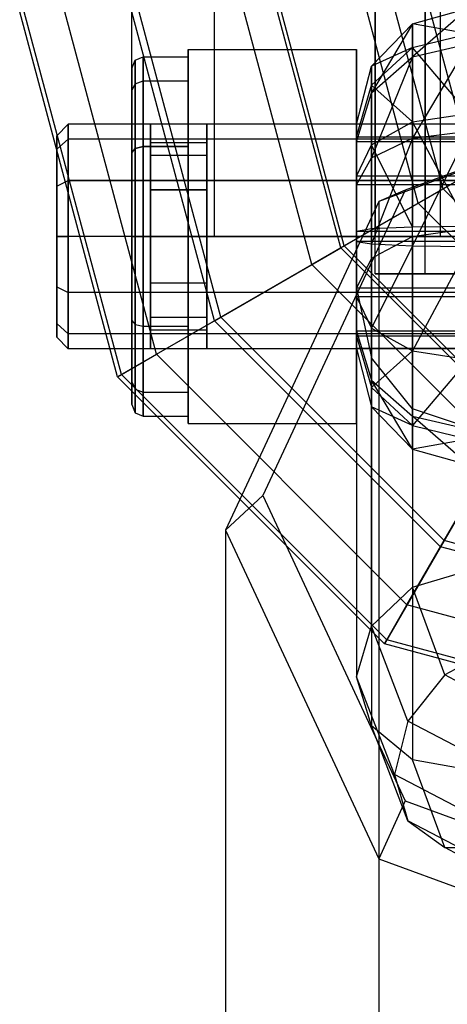
# Model space of a CAD drawing. Extents: x -1274 to 6726, y -500 to 2500.
# Drawn here: x 2723 to 2734, y 973 to 1000 of the extents above; entities that cross this region are included whole.
import ezdxf

# ---------------------------------------------------------------- set-up
doc = ezdxf.new("R2010")
doc.units = 0

msp = doc.modelspace()

# ---------------------------------------------------------------- linework, layer by layer
at = {"color": 0}
for p, q in [((2732.130546, 993, 621.6), (2732.130546, 1007, 621.6)), ((2733.470292, 993, 616.6), (2733.470292, 1007, 616.6)), ((2733.470292, 993, 626.6), (2733.470292, 1007, 626.6)), ((2725.630546, 994, 621.6), (2725.630546, 1006, 621.6)), ((2727.841126, 994, 613.35), (2727.841126, 1006, 613.35)), ((2727.841126, 994, 629.85), (2727.841126, 1006, 629.85)), ((2732.130546, 1006, 621.6), (2732.130546, 994, 621.6)), ((2733.470292, 1006, 616.6), (2733.470292, 994, 616.6)), ((2733.470292, 1006, 626.6), (2733.470292, 994, 626.6)), ((2733.880546, 994, 607.310581), (2733.880546, 1006, 607.310581)), ((2733.880546, 994, 635.889419), (2733.880546, 1006, 635.889419)), ((2725.24305, 990.25, 445), (2722.630546, 1000, 445)), ((2725.35016, 990.31184, 440.369929), (2722.754226, 1000, 440.369929)), ((2726.284516, 990.851291, 435.865617), (2723.833127, 1000, 435.865617)), ((2742.130546, 1000, 445), (2725.24305, 990.25, 445)), ((2727.841126, 991.75, 605), (2725.630546, 1000, 605)), ((2728.005689, 991.84501, 431.681965), (2725.820566, 1000, 431.681965)), ((2742.130546, 1000, 605), (2727.841126, 991.75, 605)), ((2730.439203, 993.25, 427), (2728.630546, 1000, 427)), ((2730.439203, 993.25, 433.179419), (2728.630546, 1000, 433.179419)), ((2730.439203, 993.25, 428), (2728.630546, 1000, 428)), ((2731.213123, 993.696823, 606.824028), (2729.524192, 1000, 606.824028)), ((2731.305228, 993.75, 427.704891), (2729.630546, 1000, 427.704891)), ((2731.305228, 993.75, 433.179419), (2729.630546, 1000, 433.179419)), ((2730.439203, 993.25, 428), (2742.130546, 1000, 428)), ((2733.283196, 994.891981, 425.950358), (2731.914507, 1000, 425.950358)), ((2742.130546, 1000, 445), (2732.380546, 983.112505, 445)), ((2733.945761, 995.274512, 426.78116), (2732.67957, 1000, 426.78116)), ((2733.130546, 999.684224, 647.349833), (2734.630546, 1000.099924, 647.331538)), ((2734.630546, 1000.099924, 647.331538), (2733.130546, 998.797599, 644.541237)), ((2734.755951, 995.742276, 608.147683), (2733.615097, 1000, 608.147683)), ((2742.130546, 1000, 605), (2733.880546, 985.710581, 605)), ((2732.032469, 998.548511, 647.399817), (2733.130546, 999.684224, 647.349833)), ((2733.130546, 999.684224, 647.349833), (2732.032469, 997.839035, 645.152381)), ((2733.130546, 998.797599, 644.541237), (2733.130546, 999.684224, 647.349833)), ((2733.130546, 999.684224, 647.349833), (2733.130546, 999.047766, 650.225461)), ((2734.630546, 999.41692, 650.417467), (2733.130546, 999.684224, 647.349833)), ((2733.130546, 999.047766, 650.225461), (2734.630546, 999.41692, 650.417467)), ((2733.130546, 998.797599, 644.541237), (2734.630546, 999.148458, 644.317543)), ((2734.630546, 999.148458, 644.317543), (2733.130546, 996.625461, 642.552234)), ((2727.130546, 999, 650.486751), (2727.130546, 999, 644.713249)), ((2727.130546, 999, 644.713249), (2727.130546, 994, 641.826497)), ((2727.130546, 994, 653.373503), (2727.130546, 999, 650.486751)), ((2727.130546, 999, 644.713249), (2731.630546, 999, 644.713249)), ((2727.130546, 999, 650.486751), (2731.630546, 999, 650.486751)), ((2731.630546, 994, 641.826497), (2731.630546, 999, 644.713249)), ((2731.630546, 999, 644.713249), (2731.630546, 999, 650.486751)), ((2731.630546, 999, 650.486751), (2731.630546, 994, 653.373503)), ((2732.032469, 998.039218, 649.700892), (2733.130546, 999.047766, 650.225461)), ((2733.130546, 999.047766, 650.225461), (2732.032469, 998.548511, 647.399817)), ((2733.130546, 999.047766, 650.225461), (2733.130546, 997.058763, 652.397599)), ((2734.630546, 997.282457, 652.748458), (2733.130546, 999.047766, 650.225461)), ((2725.630546, 998.489417, 647.6), (2725.718414, 998.709032, 647.6)), ((2725.718414, 998.709032, 647.6), (2725.930546, 998.8, 647.6)), ((2725.718414, 998.078142, 645.245484), (2725.718414, 998.709032, 647.6)), ((2725.718414, 998.709032, 647.6), (2725.718414, 998.078142, 649.954516)), ((2725.930546, 998.8, 647.6), (2727.130546, 998.8, 647.6)), ((2725.930546, 998.156922, 645.2), (2725.930546, 998.8, 647.6)), ((2725.930546, 998.8, 647.6), (2725.930546, 998.156922, 650)), ((2727.130546, 998.8, 647.6), (2727.130546, 998.156922, 645.2)), ((2727.130546, 998.156922, 650), (2727.130546, 998.8, 647.6)), ((2732.032469, 997.839035, 645.152381), (2733.130546, 998.797599, 644.541237)), ((2733.130546, 998.797599, 644.541237), (2732.032469, 996.100892, 643.560782)), ((2733.130546, 996.625461, 642.552234), (2733.130546, 998.797599, 644.541237)), ((2725.630546, 997.887949, 649.844709), (2725.630546, 998.489417, 647.6)), ((2725.630546, 998.489417, 647.6), (2725.630546, 997.887949, 645.355291)), ((2731.630546, 996.997099, 647.468096), (2732.032469, 998.548511, 647.399817)), ((2732.032469, 998.548511, 647.399817), (2732.032469, 997.839035, 645.152381)), ((2732.032469, 998.039218, 649.700892), (2732.032469, 998.548511, 647.399817)), ((2742.130546, 998.575945, 669.142069), (2732.231051, 994.938092, 667.249936)), ((2742.130546, 998.611651, 666.906286), (2732.938157, 995.233645, 665.149305)), ((2725.718414, 998.078142, 645.245484), (2725.930546, 998.156922, 645.2)), ((2725.718414, 998.078142, 649.954516), (2725.930546, 998.156922, 650)), ((2725.930546, 998.156922, 645.2), (2727.130546, 998.156922, 645.2)), ((2725.930546, 996.4, 643.443078), (2725.930546, 998.156922, 645.2)), ((2725.930546, 998.156922, 650), (2727.130546, 998.156922, 650)), ((2725.930546, 998.156922, 650), (2725.930546, 996.4, 651.756922)), ((2727.130546, 998.156922, 645.2), (2727.130546, 996.4, 643.443078)), ((2727.130546, 996.4, 651.756922), (2727.130546, 998.156922, 650)), ((2725.630546, 997.887949, 645.355291), (2725.718414, 998.078142, 645.245484)), ((2725.630546, 997.887949, 649.844709), (2725.718414, 998.078142, 649.954516)), ((2725.630546, 997.887949, 645.355291), (2725.630546, 996.244709, 643.712051)), ((2725.630546, 996.244709, 651.487949), (2725.630546, 997.887949, 649.844709)), ((2725.718414, 996.354516, 643.521858), (2725.718414, 998.078142, 645.245484)), ((2725.718414, 998.078142, 649.954516), (2725.718414, 996.354516, 651.678142)), ((2731.630546, 996.661516, 648.984317), (2732.032469, 998.039218, 649.700892)), ((2731.630546, 996.529612, 645.987218), (2732.032469, 997.839035, 645.152381)), ((2732.032469, 996.447619, 651.439035), (2732.032469, 998.039218, 649.700892)), ((2733.130546, 997.058763, 652.397599), (2732.032469, 998.039218, 649.700892)), ((2732.032469, 997.839035, 645.152381), (2732.032469, 996.100892, 643.560782)), ((2732.032469, 996.447619, 651.439035), (2733.130546, 997.058763, 652.397599)), ((2733.130546, 997.058763, 652.397599), (2734.630546, 997.282457, 652.748458)), ((2733.130546, 997.058763, 652.397599), (2733.130546, 994.250167, 653.284224)), ((2734.630546, 994.268462, 653.699924), (2733.130546, 997.058763, 652.397599)), ((2723.627743, 996.689417, 647.6), (2723.927743, 997, 647.6)), ((2751.627743, 997, 647.6), (2723.927743, 997, 647.6)), ((2723.927743, 997, 647.6), (2723.927743, 996.598076, 646.1)), ((2723.927743, 996.598076, 649.1), (2723.927743, 997, 647.6)), ((2725.630546, 996.598076, 646.1), (2725.630546, 997, 647.6)), ((2725.630546, 997, 647.6), (2725.630546, 996.598076, 649.1)), ((2726.130546, 997, 647.6), (2725.630546, 997, 647.6)), ((2726.130546, 996.598076, 646.1), (2726.130546, 997, 647.6)), ((2726.130546, 997, 647.6), (2726.130546, 996.598076, 649.1)), ((2727.630546, 996.598076, 646.1), (2727.630546, 997, 647.6)), ((2727.630546, 997, 647.6), (2727.630546, 996.598076, 649.1)), ((2731.630546, 997, 647.6), (2727.630546, 997, 647.6)), ((2731.630546, 996.598076, 649.1), (2731.630546, 997, 647.6)), ((2731.630546, 997, 647.6), (2731.630546, 996.598076, 646.1)), ((2731.630546, 996.529612, 645.987218), (2731.630546, 996.997099, 647.468096)), ((2731.630546, 996.997099, 647.468096), (2731.630546, 996.661516, 648.984317)), ((2737.630546, 996.997099, 647.468096), (2731.630546, 996.997099, 647.468096)), ((2733.130546, 996.625461, 642.552234), (2734.630546, 996.817467, 642.18308)), ((2734.630546, 996.817467, 642.18308), (2733.130546, 993.749833, 641.915776)), ((2736.641615, 996.830964, 426.10318), (2733.945761, 995.274512, 426.78116)), ((2723.627743, 996.329104, 646.255291), (2723.627743, 996.689417, 647.6)), ((2723.627743, 996.689417, 647.6), (2723.627743, 996.329104, 648.944709)), ((2723.627743, 996.329104, 648.944709), (2723.927743, 996.598076, 649.1)), ((2723.627743, 996.329104, 646.255291), (2723.927743, 996.598076, 646.1)), ((2751.627743, 996.598076, 646.1), (2723.927743, 996.598076, 646.1)), ((2723.927743, 996.598076, 646.1), (2723.927743, 995.5, 645.001924)), ((2751.627743, 996.598076, 649.1), (2723.927743, 996.598076, 649.1)), ((2723.927743, 995.5, 650.198076), (2723.927743, 996.598076, 649.1)), ((2725.630546, 995.5, 645.001924), (2725.630546, 996.598076, 646.1)), ((2725.630546, 996.598076, 649.1), (2725.630546, 995.5, 650.198076)), ((2726.130546, 996.598076, 646.1), (2725.630546, 996.598076, 646.1)), ((2726.130546, 996.598076, 649.1), (2725.630546, 996.598076, 649.1)), ((2726.130546, 995.5, 645.001924), (2726.130546, 996.598076, 646.1)), ((2726.130546, 996.598076, 649.1), (2726.130546, 995.5, 650.198076)), ((2727.630546, 995.5, 645.001924), (2727.630546, 996.598076, 646.1)), ((2727.630546, 996.598076, 649.1), (2727.630546, 995.5, 650.198076)), ((2731.630546, 996.598076, 646.1), (2727.630546, 996.598076, 646.1)), ((2731.630546, 996.598076, 649.1), (2727.630546, 996.598076, 649.1)), ((2731.630546, 996.661516, 648.984317), (2731.630546, 995.612782, 650.129612)), ((2731.630546, 996.661516, 648.984317), (2737.630546, 996.661516, 648.984317)), ((2731.630546, 996.598076, 646.1), (2731.630546, 995.5, 645.001924)), ((2731.630546, 995.5, 650.198076), (2731.630546, 996.598076, 649.1)), ((2731.630546, 995.384317, 644.938484), (2731.630546, 996.529612, 645.987218)), ((2737.630546, 996.529612, 645.987218), (2731.630546, 996.529612, 645.987218)), ((2732.032469, 996.100892, 643.560782), (2733.130546, 996.625461, 642.552234)), ((2733.130546, 996.625461, 642.552234), (2732.032469, 993.799817, 643.051489)), ((2733.130546, 993.749833, 641.915776), (2733.130546, 996.625461, 642.552234)), ((2733.283196, 994.891981, 425.950358), (2736.193543, 996.57227, 425.180513)), ((2723.627743, 995.344709, 645.270896), (2723.627743, 996.329104, 646.255291)), ((2723.627743, 996.329104, 648.944709), (2723.627743, 995.344709, 649.929104)), ((2725.718414, 996.354516, 651.678142), (2725.630546, 996.244709, 651.487949)), ((2725.630546, 996.244709, 643.712051), (2725.718414, 996.354516, 643.521858)), ((2725.630546, 996.244709, 643.712051), (2725.630546, 994, 643.110583)), ((2725.630546, 994, 652.089417), (2725.630546, 996.244709, 651.487949)), ((2725.930546, 996.4, 651.756922), (2725.718414, 996.354516, 651.678142)), ((2725.718414, 996.354516, 643.521858), (2725.930546, 996.4, 643.443078)), ((2725.718414, 996.354516, 651.678142), (2725.718414, 994, 652.309032)), ((2725.718414, 994, 642.890968), (2725.718414, 996.354516, 643.521858)), ((2727.130546, 996.4, 651.756922), (2725.930546, 996.4, 651.756922)), ((2725.930546, 996.4, 651.756922), (2725.930546, 994, 652.4)), ((2725.930546, 996.4, 643.443078), (2727.130546, 996.4, 643.443078)), ((2725.930546, 994, 642.8), (2725.930546, 996.4, 643.443078)), ((2727.630546, 996.5, 647.6), (2726.130546, 996.5, 647.6)), ((2726.130546, 996.5, 647.6), (2726.130546, 996.165064, 646.35)), ((2726.130546, 996.165064, 648.85), (2726.130546, 996.5, 647.6)), ((2727.130546, 994, 652.4), (2727.130546, 996.4, 651.756922)), ((2727.130546, 996.4, 643.443078), (2727.130546, 994, 642.8)), ((2727.630546, 996.165064, 646.35), (2727.630546, 996.5, 647.6)), ((2727.630546, 996.5, 647.6), (2727.630546, 996.165064, 648.85)), ((2731.630546, 995.612782, 650.129612), (2732.032469, 996.447619, 651.439035)), ((2732.032469, 994.200183, 652.148511), (2732.032469, 996.447619, 651.439035)), ((2733.130546, 994.250167, 653.284224), (2732.032469, 996.447619, 651.439035)), ((2727.630546, 996.165064, 646.35), (2726.130546, 996.165064, 646.35)), ((2726.130546, 996.165064, 646.35), (2726.130546, 995.25, 645.434936)), ((2727.630546, 996.165064, 648.85), (2726.130546, 996.165064, 648.85)), ((2726.130546, 995.25, 649.765064), (2726.130546, 996.165064, 648.85)), ((2727.630546, 995.25, 645.434936), (2727.630546, 996.165064, 646.35)), ((2727.630546, 996.165064, 648.85), (2727.630546, 995.25, 649.765064)), ((2731.630546, 995.384317, 644.938484), (2732.032469, 996.100892, 643.560782)), ((2732.032469, 996.100892, 643.560782), (2732.032469, 993.799817, 643.051489)), ((2731.213123, 993.696823, 606.824028), (2734.755951, 995.742276, 608.147683)), ((2723.627743, 995.344709, 649.929104), (2723.927743, 995.5, 650.198076)), ((2723.627743, 995.344709, 645.270896), (2723.927743, 995.5, 645.001924)), ((2723.927743, 994, 650.6), (2723.927743, 995.5, 650.198076)), ((2723.927743, 995.5, 650.198076), (2751.627743, 995.5, 650.198076)), ((2751.627743, 995.5, 645.001924), (2723.927743, 995.5, 645.001924)), ((2723.927743, 995.5, 645.001924), (2723.927743, 994, 644.6)), ((2725.630546, 995.5, 650.198076), (2725.630546, 994, 650.6)), ((2725.630546, 994, 644.6), (2725.630546, 995.5, 645.001924)), ((2725.630546, 995.5, 650.198076), (2726.130546, 995.5, 650.198076)), ((2726.130546, 995.5, 645.001924), (2725.630546, 995.5, 645.001924)), ((2726.130546, 995.5, 650.198076), (2726.130546, 994, 650.6)), ((2726.130546, 994, 644.6), (2726.130546, 995.5, 645.001924)), ((2727.630546, 995.5, 650.198076), (2727.630546, 994, 650.6)), ((2727.630546, 994, 644.6), (2727.630546, 995.5, 645.001924)), ((2727.630546, 995.5, 650.198076), (2731.630546, 995.5, 650.198076)), ((2731.630546, 995.5, 645.001924), (2727.630546, 995.5, 645.001924)), ((2731.630546, 995.612782, 650.129612), (2731.630546, 994.131904, 650.597099)), ((2737.630546, 995.612782, 650.129612), (2731.630546, 995.612782, 650.129612)), ((2731.630546, 995.5, 645.001924), (2731.630546, 994, 644.6)), ((2731.630546, 994, 650.6), (2731.630546, 995.5, 650.198076)), ((2723.627743, 995.344709, 649.929104), (2723.627743, 994, 650.289417)), ((2723.627743, 994, 644.910583), (2723.627743, 995.344709, 645.270896)), ((2726.130546, 994, 650.1), (2726.130546, 995.25, 649.765064)), ((2726.130546, 995.25, 649.765064), (2727.630546, 995.25, 649.765064)), ((2727.630546, 995.25, 645.434936), (2726.130546, 995.25, 645.434936)), ((2726.130546, 995.25, 645.434936), (2726.130546, 994, 645.1)), ((2727.630546, 995.25, 649.765064), (2727.630546, 994, 650.1)), ((2727.630546, 994, 645.1), (2727.630546, 995.25, 645.434936)), ((2732.938157, 995.233645, 665.149305), (2729.130546, 987.078416, 660.907579)), ((2733.945761, 995.274512, 426.78116), (2731.305228, 993.75, 427.704891)), ((2731.630546, 993.868096, 644.602901), (2731.630546, 995.384317, 644.938484)), ((2737.630546, 995.384317, 644.938484), (2731.630546, 995.384317, 644.938484)), ((2732.938157, 995.233645, 665.149305), (2732.231051, 994.938092, 667.249936)), ((2737.405058, 991.815215, 426.78116), (2733.945761, 995.274512, 426.78116)), ((2732.231051, 994.938092, 667.249936), (2728.130546, 986.155538, 662.681923)), ((2732.231051, 994.938092, 667.249936), (2732.231051, 963.560243, 727.577629)), ((2730.439203, 993.25, 427), (2733.283196, 994.891981, 425.950358)), ((2737.022526, 991.152651, 425.950358), (2733.283196, 994.891981, 425.950358)), ((2732.032469, 994.200183, 652.148511), (2731.630546, 994.131904, 650.597099)), ((2733.130546, 994.250167, 653.284224), (2732.032469, 994.200183, 652.148511)), ((2732.032469, 993.415329, 651.974801), (2732.032469, 994.200183, 652.148511)), ((2734.630546, 994.268462, 653.699924), (2733.130546, 994.250167, 653.284224)), ((2733.130546, 994.000711, 653.229012), (2733.130546, 994.250167, 653.284224)), ((2733.24456, 994.016997, 653.263906), (2734.630546, 994.214975, 653.688086)), ((2723.627743, 994, 650.289417), (2723.627743, 992.655291, 649.929104)), ((2723.627743, 992.655291, 645.270896), (2723.627743, 994, 644.910583)), ((2723.927743, 994, 650.6), (2723.627743, 994, 650.289417)), ((2723.627743, 994, 644.910583), (2723.927743, 994, 644.6)), ((2751.627743, 994, 650.6), (2723.927743, 994, 650.6)), ((2723.927743, 992.5, 650.198076), (2723.927743, 994, 650.6)), ((2751.627743, 994, 644.6), (2723.927743, 994, 644.6)), ((2723.927743, 994, 644.6), (2723.927743, 992.5, 645.001924)), ((2725.630546, 994, 621.6), (2727.841126, 994, 613.35)), ((2727.841126, 994, 629.85), (2725.630546, 994, 621.6)), ((2732.130546, 994, 621.6), (2725.630546, 994, 621.6)), ((2725.630546, 994, 643.110583), (2725.630546, 991.755291, 643.712051)), ((2725.630546, 991.755291, 651.487949), (2725.630546, 994, 652.089417)), ((2725.630546, 994, 650.6), (2725.630546, 992.5, 650.198076)), ((2725.630546, 992.5, 645.001924), (2725.630546, 994, 644.6)), ((2726.130546, 994, 650.6), (2725.630546, 994, 650.6)), ((2726.130546, 994, 644.6), (2725.630546, 994, 644.6)), ((2725.630546, 994, 652.089417), (2725.718414, 994, 652.309032)), ((2725.630546, 994, 643.110583), (2725.718414, 994, 642.890968)), ((2725.718414, 994, 652.309032), (2725.930546, 994, 652.4)), ((2725.718414, 994, 652.309032), (2725.718414, 991.645484, 651.678142)), ((2725.718414, 994, 642.890968), (2725.930546, 994, 642.8)), ((2725.718414, 991.645484, 643.521858), (2725.718414, 994, 642.890968)), ((2725.930546, 994, 652.4), (2727.130546, 994, 652.4)), ((2725.930546, 994, 652.4), (2725.930546, 991.6, 651.756922)), ((2725.930546, 994, 642.8), (2727.130546, 994, 642.8)), ((2725.930546, 991.6, 643.443078), (2725.930546, 994, 642.8)), ((2727.630546, 994, 650.1), (2726.130546, 994, 650.1)), ((2726.130546, 992.75, 649.765064), (2726.130546, 994, 650.1)), ((2727.630546, 994, 645.1), (2726.130546, 994, 645.1)), ((2726.130546, 994, 645.1), (2726.130546, 992.75, 645.434936)), ((2726.130546, 994, 650.6), (2726.130546, 992.5, 650.198076)), ((2726.130546, 992.5, 645.001924), (2726.130546, 994, 644.6)), ((2727.130546, 991.6, 651.756922), (2727.130546, 994, 652.4)), ((2727.130546, 994, 642.8), (2727.130546, 991.6, 643.443078)), ((2727.130546, 994, 641.826497), (2727.130546, 989, 644.713249)), ((2727.130546, 989, 650.486751), (2727.130546, 994, 653.373503)), ((2727.130546, 994, 641.826497), (2731.630546, 994, 641.826497)), ((2727.130546, 994, 653.373503), (2731.630546, 994, 653.373503)), ((2727.630546, 994, 650.1), (2727.630546, 992.75, 649.765064)), ((2727.630546, 992.75, 645.434936), (2727.630546, 994, 645.1)), ((2727.630546, 994, 650.6), (2727.630546, 992.5, 650.198076)), ((2727.630546, 992.5, 645.001924), (2727.630546, 994, 644.6)), ((2731.630546, 994, 650.6), (2727.630546, 994, 650.6)), ((2731.630546, 994, 644.6), (2727.630546, 994, 644.6)), ((2733.470292, 994, 616.6), (2727.841126, 994, 613.35)), ((2727.841126, 994, 613.35), (2733.880546, 994, 607.310581)), ((2733.880546, 994, 635.889419), (2727.841126, 994, 629.85)), ((2733.470292, 994, 626.6), (2727.841126, 994, 629.85)), ((2731.630546, 994.131904, 650.597099), (2731.630546, 992.615683, 650.261516)), ((2737.630546, 994.131904, 650.597099), (2731.630546, 994.131904, 650.597099)), ((2731.630546, 994, 653.373503), (2731.630546, 989, 650.486751)), ((2731.630546, 989, 644.713249), (2731.630546, 994, 641.826497)), ((2731.630546, 994, 644.6), (2731.630546, 992.5, 645.001924)), ((2731.630546, 992.5, 650.198076), (2731.630546, 994, 650.6)), ((2732.130546, 994, 621.6), (2733.470292, 994, 616.6)), ((2733.470292, 994, 626.6), (2732.130546, 994, 621.6)), ((2732.285129, 993.550022, 652.263386), (2733.130546, 994.000711, 653.229012)), ((2733.130546, 994.000711, 653.229012), (2733.24456, 994.016997, 653.263906)), ((2733.130546, 994.000711, 653.229012), (2733.130546, 984.629009, 671.247238)), ((2733.470292, 994, 616.6), (2737.130546, 994, 612.939746)), ((2737.130546, 994, 630.260254), (2733.470292, 994, 626.6)), ((2737.130546, 994, 612.939746), (2733.880546, 994, 607.310581)), ((2733.880546, 994, 607.310581), (2742.130546, 994, 605.1)), ((2742.130546, 994, 638.1), (2733.880546, 994, 635.889419)), ((2737.130546, 994, 630.260254), (2733.880546, 994, 635.889419)), ((2727.841126, 991.75, 605), (2731.213123, 993.696823, 606.824028)), ((2731.305228, 993.75, 433.179419), (2730.439203, 993.25, 433.179419)), ((2735.827369, 989.082578, 606.824028), (2731.213123, 993.696823, 606.824028)), ((2735.880546, 989.174682, 427.704891), (2731.305228, 993.75, 427.704891)), ((2731.305228, 993.75, 427.704891), (2731.305228, 993.75, 433.179419)), ((2735.880546, 989.174682, 433.179419), (2731.305228, 993.75, 433.179419)), ((2731.630546, 992.387218, 645.070388), (2731.630546, 993.868096, 644.602901)), ((2731.630546, 993.868096, 644.602901), (2732.032469, 993.799817, 643.051489)), ((2737.630546, 993.868096, 644.602901), (2731.630546, 993.868096, 644.602901)), ((2732.032469, 993.799817, 643.051489), (2732.032469, 991.552381, 643.760965)), ((2732.032469, 993.799817, 643.051489), (2733.130546, 993.749833, 641.915776)), ((2733.130546, 993.749833, 641.915776), (2732.032469, 991.552381, 643.760965)), ((2733.130546, 990.941237, 642.802401), (2733.130546, 993.749833, 641.915776)), ((2733.130546, 993.749833, 641.915776), (2734.630546, 993.731538, 641.500076)), ((2734.630546, 993.731538, 641.500076), (2733.130546, 990.941237, 642.802401)), ((2732.032469, 993.415329, 651.974801), (2731.831508, 993.015506, 651.118158)), ((2732.032469, 993.415329, 651.974801), (2732.285129, 993.550022, 652.263386)), ((2732.032469, 983.588118, 670.868797), (2732.032469, 993.415329, 651.974801)), ((2728.005689, 991.84501, 431.681965), (2730.439203, 993.25, 428)), ((2735.380546, 988.308657, 427), (2730.439203, 993.25, 427)), ((2735.380546, 988.308657, 433.179419), (2730.439203, 993.25, 433.179419)), ((2730.439203, 993.25, 433.179419), (2730.439203, 993.25, 427)), ((2735.380546, 988.308657, 428), (2730.439203, 993.25, 428)), ((2731.831508, 993.015506, 651.118158), (2731.630546, 992.615683, 650.261516)), ((2733.470292, 993, 616.6), (2732.130546, 993, 621.6)), ((2732.130546, 993, 621.6), (2733.470292, 993, 626.6)), ((2733.470292, 993, 626.6), (2737.130546, 993, 630.260254)), ((2737.130546, 993, 612.939746), (2733.470292, 993, 616.6)), ((2723.627743, 992.655291, 649.929104), (2723.627743, 991.670896, 648.944709)), ((2723.627743, 991.670896, 646.255291), (2723.627743, 992.655291, 645.270896)), ((2723.627743, 992.655291, 645.270896), (2723.927743, 992.5, 645.001924)), ((2723.627743, 992.655291, 649.929104), (2723.927743, 992.5, 650.198076)), ((2727.630546, 992.75, 649.765064), (2726.130546, 992.75, 649.765064)), ((2726.130546, 991.834936, 648.85), (2726.130546, 992.75, 649.765064)), ((2727.630546, 992.75, 645.434936), (2726.130546, 992.75, 645.434936)), ((2726.130546, 992.75, 645.434936), (2726.130546, 991.834936, 646.35)), ((2727.630546, 992.75, 649.765064), (2727.630546, 991.834936, 648.85)), ((2727.630546, 991.834936, 646.35), (2727.630546, 992.75, 645.434936)), ((2731.630546, 992.615683, 650.261516), (2731.630546, 982.232944, 670.223582)), ((2731.630546, 992.615683, 650.261516), (2732.032469, 990.753813, 650.590484)), ((2731.630546, 992.615683, 650.261516), (2731.630546, 991.470388, 649.212782)), ((2737.630546, 992.615683, 650.261516), (2731.630546, 992.615683, 650.261516)), ((2751.627743, 992.5, 650.198076), (2723.927743, 992.5, 650.198076)), ((2723.927743, 991.401924, 649.1), (2723.927743, 992.5, 650.198076)), ((2751.627743, 992.5, 645.001924), (2723.927743, 992.5, 645.001924)), ((2723.927743, 992.5, 645.001924), (2723.927743, 991.401924, 646.1)), ((2725.630546, 992.5, 650.198076), (2725.630546, 991.401924, 649.1)), ((2725.630546, 991.401924, 646.1), (2725.630546, 992.5, 645.001924)), ((2726.130546, 992.5, 650.198076), (2725.630546, 992.5, 650.198076)), ((2726.130546, 992.5, 645.001924), (2725.630546, 992.5, 645.001924)), ((2726.130546, 992.5, 650.198076), (2726.130546, 991.401924, 649.1)), ((2726.130546, 991.401924, 646.1), (2726.130546, 992.5, 645.001924)), ((2727.630546, 992.5, 650.198076), (2727.630546, 991.401924, 649.1)), ((2727.630546, 991.401924, 646.1), (2727.630546, 992.5, 645.001924)), ((2731.630546, 992.5, 650.198076), (2727.630546, 992.5, 650.198076)), ((2731.630546, 992.5, 645.001924), (2727.630546, 992.5, 645.001924)), ((2731.630546, 992.5, 645.001924), (2731.630546, 991.401924, 646.1)), ((2731.630546, 991.401924, 649.1), (2731.630546, 992.5, 650.198076)), ((2731.630546, 991.338484, 646.215683), (2731.630546, 992.387218, 645.070388)), ((2731.630546, 992.387218, 645.070388), (2732.032469, 991.552381, 643.760965)), ((2737.630546, 992.387218, 645.070388), (2731.630546, 992.387218, 645.070388)), ((2727.630546, 991.834936, 648.85), (2726.130546, 991.834936, 648.85)), ((2726.130546, 991.5, 647.6), (2726.130546, 991.834936, 648.85)), ((2727.630546, 991.834936, 646.35), (2726.130546, 991.834936, 646.35)), ((2726.130546, 991.834936, 646.35), (2726.130546, 991.5, 647.6)), ((2726.284516, 990.851291, 435.865617), (2728.005689, 991.84501, 431.681965)), ((2727.630546, 991.834936, 648.85), (2727.630546, 991.5, 647.6)), ((2727.630546, 991.5, 647.6), (2727.630546, 991.834936, 646.35)), ((2733.975556, 985.875143, 431.681965), (2728.005689, 991.84501, 431.681965)), ((2723.627743, 991.670896, 648.944709), (2723.627743, 991.310583, 647.6)), ((2723.627743, 991.310583, 647.6), (2723.627743, 991.670896, 646.255291)), ((2723.627743, 991.670896, 646.255291), (2723.927743, 991.401924, 646.1)), ((2723.627743, 991.670896, 648.944709), (2723.927743, 991.401924, 649.1)), ((2725.630546, 991.755291, 643.712051), (2725.630546, 990.112051, 645.355291)), ((2725.630546, 990.112051, 649.844709), (2725.630546, 991.755291, 651.487949)), ((2725.630546, 991.755291, 651.487949), (2725.718414, 991.645484, 651.678142)), ((2725.630546, 991.755291, 643.712051), (2725.718414, 991.645484, 643.521858)), ((2725.718414, 991.645484, 651.678142), (2725.930546, 991.6, 651.756922)), ((2725.718414, 991.645484, 651.678142), (2725.718414, 989.921858, 649.954516)), ((2725.718414, 991.645484, 643.521858), (2725.930546, 991.6, 643.443078)), ((2725.718414, 989.921858, 645.245484), (2725.718414, 991.645484, 643.521858)), ((2725.930546, 991.6, 651.756922), (2727.130546, 991.6, 651.756922)), ((2725.930546, 991.6, 651.756922), (2725.930546, 989.843078, 650)), ((2725.930546, 991.6, 643.443078), (2727.130546, 991.6, 643.443078)), ((2725.930546, 989.843078, 645.2), (2725.930546, 991.6, 643.443078)), ((2727.130546, 989.843078, 650), (2727.130546, 991.6, 651.756922)), ((2727.130546, 991.6, 643.443078), (2727.130546, 989.843078, 645.2)), ((2733.880546, 985.710581, 605), (2727.841126, 991.75, 605)), ((2732.032469, 991.552381, 643.760965), (2732.032469, 989.960782, 645.499108)), ((2732.032469, 991.552381, 643.760965), (2733.130546, 990.941237, 642.802401)), ((2723.627743, 991.310583, 647.6), (2723.927743, 991, 647.6)), ((2751.627743, 991.401924, 649.1), (2723.927743, 991.401924, 649.1)), ((2723.927743, 991, 647.6), (2723.927743, 991.401924, 649.1)), ((2751.627743, 991.401924, 646.1), (2723.927743, 991.401924, 646.1)), ((2723.927743, 991.401924, 646.1), (2723.927743, 991, 647.6)), ((2725.630546, 991.401924, 649.1), (2725.630546, 991, 647.6)), ((2725.630546, 991, 647.6), (2725.630546, 991.401924, 646.1)), ((2726.130546, 991.401924, 649.1), (2725.630546, 991.401924, 649.1)), ((2726.130546, 991.401924, 646.1), (2725.630546, 991.401924, 646.1)), ((2727.630546, 991.5, 647.6), (2726.130546, 991.5, 647.6)), ((2726.130546, 991.401924, 649.1), (2726.130546, 991, 647.6)), ((2726.130546, 991, 647.6), (2726.130546, 991.401924, 646.1)), ((2727.630546, 991.401924, 649.1), (2727.630546, 991, 647.6)), ((2727.630546, 991, 647.6), (2727.630546, 991.401924, 646.1)), ((2731.630546, 991.401924, 649.1), (2727.630546, 991.401924, 649.1)), ((2731.630546, 991.401924, 646.1), (2727.630546, 991.401924, 646.1)), ((2731.630546, 991.470388, 649.212782), (2732.032469, 990.160965, 650.047619)), ((2731.630546, 991.470388, 649.212782), (2731.630546, 991.002901, 647.731904)), ((2737.630546, 991.470388, 649.212782), (2731.630546, 991.470388, 649.212782)), ((2731.630546, 991.401924, 646.1), (2731.630546, 991, 647.6)), ((2731.630546, 991, 647.6), (2731.630546, 991.401924, 649.1)), ((2731.630546, 991.002901, 647.731904), (2731.630546, 991.338484, 646.215683)), ((2731.630546, 991.338484, 646.215683), (2732.032469, 989.960782, 645.499108)), ((2737.630546, 991.338484, 646.215683), (2731.630546, 991.338484, 646.215683)), ((2751.627743, 991, 647.6), (2723.927743, 991, 647.6)), ((2726.130546, 991, 647.6), (2725.630546, 991, 647.6)), ((2731.630546, 991, 647.6), (2727.630546, 991, 647.6)), ((2731.630546, 991.002901, 647.731904), (2732.032469, 989.451489, 647.800183)), ((2737.630546, 991.002901, 647.731904), (2731.630546, 991.002901, 647.731904)), ((2725.35016, 990.31184, 440.369929), (2726.284516, 990.851291, 435.865617)), ((2732.981836, 984.153971, 435.865617), (2726.284516, 990.851291, 435.865617)), ((2733.130546, 990.941237, 642.802401), (2732.032469, 989.960782, 645.499108)), ((2732.032469, 990.753813, 650.590484), (2732.032469, 980.926603, 669.48448)), ((2732.032469, 990.160965, 650.047619), (2732.032469, 990.753813, 650.590484)), ((2732.975409, 989.583393, 650.797282), (2732.032469, 990.753813, 650.590484)), ((2733.130546, 988.952234, 644.974539), (2733.130546, 990.941237, 642.802401)), ((2733.130546, 990.941237, 642.802401), (2734.630546, 990.717543, 642.451542)), ((2734.630546, 990.717543, 642.451542), (2733.130546, 988.952234, 644.974539)), ((2725.24305, 990.25, 445), (2725.35016, 990.31184, 440.369929)), ((2732.380546, 983.112505, 445), (2725.24305, 990.25, 445)), ((2732.442386, 983.219615, 440.369929), (2725.35016, 990.31184, 440.369929)), ((2725.630546, 990.112051, 645.355291), (2725.630546, 989.510583, 647.6)), ((2725.630546, 989.510583, 647.6), (2725.630546, 990.112051, 649.844709)), ((2725.630546, 990.112051, 649.844709), (2725.718414, 989.921858, 649.954516)), ((2725.630546, 990.112051, 645.355291), (2725.718414, 989.921858, 645.245484)), ((2732.032469, 989.451489, 647.800183), (2732.032469, 990.160965, 650.047619)), ((2732.032469, 990.160965, 650.047619), (2733.130546, 989.202401, 650.658763)), ((2733.130546, 988.315776, 647.850167), (2732.032469, 990.160965, 650.047619)), ((2732.032469, 989.960782, 645.499108), (2732.032469, 989.451489, 647.800183)), ((2732.032469, 989.960782, 645.499108), (2733.130546, 988.952234, 644.974539)), ((2725.718414, 989.921858, 649.954516), (2725.930546, 989.843078, 650)), ((2725.718414, 989.921858, 649.954516), (2725.718414, 989.290968, 647.6)), ((2725.718414, 989.921858, 645.245484), (2725.930546, 989.843078, 645.2)), ((2725.718414, 989.290968, 647.6), (2725.718414, 989.921858, 645.245484)), ((2725.930546, 989.843078, 650), (2727.130546, 989.843078, 650)), ((2725.930546, 989.843078, 650), (2725.930546, 989.2, 647.6)), ((2725.930546, 989.843078, 645.2), (2727.130546, 989.843078, 645.2)), ((2725.930546, 989.2, 647.6), (2725.930546, 989.843078, 645.2)), ((2727.130546, 989.2, 647.6), (2727.130546, 989.843078, 650)), ((2727.130546, 989.843078, 645.2), (2727.130546, 989.2, 647.6)), ((2725.630546, 989.510583, 647.6), (2725.718414, 989.290968, 647.6)), ((2732.032469, 989.451489, 647.800183), (2733.130546, 988.315776, 647.850167)), ((2733.130546, 988.952234, 644.974539), (2732.032469, 989.451489, 647.800183)), ((2733.130546, 989.39083, 650.831305), (2732.975409, 989.583393, 650.797282)), ((2725.718414, 989.290968, 647.6), (2725.930546, 989.2, 647.6)), ((2725.930546, 989.2, 647.6), (2727.130546, 989.2, 647.6)), ((2733.130546, 989.202401, 650.658763), (2733.130546, 989.39083, 650.831305)), ((2734.600605, 988.901901, 650.917693), (2733.130546, 989.39083, 650.831305)), ((2733.130546, 989.39083, 650.831305), (2733.130546, 980.019128, 668.849531)), ((2733.130546, 989.202401, 650.658763), (2734.630546, 988.851542, 650.882457)), ((2733.130546, 989.202401, 650.658763), (2733.130546, 988.315776, 647.850167)), ((2734.630546, 987.900076, 647.868462), (2733.130546, 989.202401, 650.658763)), ((2727.130546, 989, 644.713249), (2727.130546, 989, 650.486751)), ((2727.130546, 989, 650.486751), (2731.630546, 989, 650.486751)), ((2727.130546, 989, 644.713249), (2731.630546, 989, 644.713249)), ((2731.630546, 989, 650.486751), (2731.630546, 989, 644.713249)), ((2733.130546, 988.315776, 647.850167), (2733.130546, 988.952234, 644.974539)), ((2733.130546, 988.952234, 644.974539), (2734.630546, 988.58308, 644.782533)), ((2733.880546, 985.710581, 605), (2735.827369, 989.082578, 606.824028)), ((2734.630546, 988.58308, 644.782533), (2733.130546, 988.315776, 647.850167)), ((2733.130546, 988.315776, 647.850167), (2734.630546, 987.900076, 647.868462)), ((2733.975556, 985.875143, 431.681965), (2735.380546, 988.308657, 428)), ((2729.130546, 987.078416, 660.907579), (2728.130546, 986.155538, 662.681923)), ((2729.130546, 987.078416, 660.907579), (2732.938157, 978.923187, 656.665853)), ((2728.130546, 986.155538, 662.681923), (2728.130546, 954.777688, 723.009617)), ((2728.130546, 986.155538, 662.681923), (2732.231051, 977.372983, 658.113911)), ((2732.981836, 984.153971, 435.865617), (2733.975556, 985.875143, 431.681965)), ((2742.130546, 983.69002, 431.681965), (2733.975556, 985.875143, 431.681965)), ((2742.130546, 983.5, 605), (2733.880546, 985.710581, 605)), ((2733.130546, 984.629009, 671.247238), (2734.630546, 985.076708, 671.257504)), ((2732.032469, 983.588118, 670.868797), (2733.130546, 984.629009, 671.247238)), ((2733.991454, 982.28537, 675.753166), (2733.130546, 984.629009, 671.247238)), ((2732.442386, 983.219615, 440.369929), (2732.981836, 984.153971, 435.865617)), ((2742.130546, 981.702581, 435.865617), (2732.981836, 984.153971, 435.865617)), ((2731.630546, 982.232944, 670.223582), (2732.032469, 983.588118, 670.868797)), ((2733.006946, 981.048903, 675.750744), (2732.032469, 983.588118, 670.868797)), ((2732.380546, 983.112505, 445), (2732.442386, 983.219615, 440.369929)), ((2742.130546, 980.5, 445), (2732.380546, 983.112505, 445)), ((2742.130546, 980.62368, 440.369929), (2732.442386, 983.219615, 440.369929)), ((2735.336317, 983.000233, 675.249778), (2733.991454, 982.28537, 675.753166)), ((2732.032469, 980.926603, 669.48448), (2731.630546, 982.232944, 670.223582)), ((2732.646591, 979.622142, 675.243163), (2731.630546, 982.232944, 670.223582)), ((2733.991454, 982.28537, 675.753166), (2733.006946, 981.048903, 675.750744)), ((2737.354088, 980.503, 679.179987), (2733.991454, 982.28537, 675.753166)), ((2733.006946, 981.048903, 675.750744), (2732.646591, 979.622142, 675.243163)), ((2736.785682, 979.074527, 679.54672), (2733.006946, 981.048903, 675.750744)), ((2733.130546, 980.019128, 668.849531), (2732.032469, 980.926603, 669.48448)), ((2733.006946, 978.387387, 674.366427), (2732.032469, 980.926603, 669.48448)), ((2734.630546, 979.753677, 668.48887), (2733.130546, 980.019128, 668.849531)), ((2733.991454, 977.675489, 673.355458), (2733.130546, 980.019128, 668.849531)), ((2736.577631, 977.577487, 679.174258), (2732.646591, 979.622142, 675.243163)), ((2732.646591, 979.622142, 675.243163), (2733.006946, 978.387387, 674.366427)), ((2732.938157, 978.923187, 656.665853), (2732.231051, 977.372983, 658.113911)), ((2732.938157, 978.923187, 656.665853), (2742.130546, 975.54518, 654.908873)), ((2736.785682, 976.413011, 678.162403), (2733.006946, 978.387387, 674.366427)), ((2733.006946, 978.387387, 674.366427), (2733.991454, 977.675489, 673.355458)), ((2733.991454, 977.675489, 673.355458), (2735.336317, 977.677201, 672.481144)), ((2737.354088, 975.893119, 676.78228), (2733.991454, 977.675489, 673.355458)), ((2732.231051, 977.372983, 658.113911), (2732.231051, 945.995134, 718.441604)), ((2732.231051, 977.372983, 658.113911), (2742.130546, 973.73513, 656.221778))]:
    msp.add_line(p, q, dxfattribs=at)

doc.saveas('drawing.dxf')
